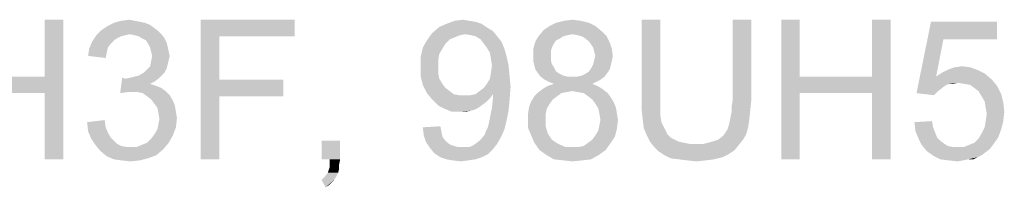
# Model space of a CAD drawing. Units: millimetres. Extents: x 0 to 1189, y 0 to 841.
# Drawn here: x 305 to 425, y 684 to 705 of the extents above; entities that cross this region are included whole.
import ezdxf

# ---------------------------------------------------------------- set-up
doc = ezdxf.new("R2010")
doc.units = ezdxf.units.MM
doc.header["$LTSCALE"] = 65.395
doc.layers.get('0').update_dxf_attribs({"linetype": 'CONTINUOUS'})

msp = doc.modelspace()

# ---------------------------------------------------------------- linework, layer by layer
at = {"color": 2, "linetype": 'Continuous'}
for points in [[(309.9453, 704.6257), (307.6787, 697.6998), (307.6787, 704.6257)], [(307.6787, 695.6849), (307.6787, 697.6998), (309.9453, 704.6257)], [(307.6787, 687.6257), (307.6787, 695.6849), (309.9453, 704.6257)], [(307.6787, 687.6257), (309.9453, 704.6257), (309.9453, 687.6257)], [(321.0268, 703.6183), (314.6046, 703.3664), (315.3601, 703.8701)], [(314.6046, 703.3664), (321.0268, 703.6183), (321.5305, 703.2405)], [(319.8935, 704.2479), (320.5231, 703.9961), (315.3601, 703.8701)], [(319.8935, 704.2479), (315.3601, 703.8701), (316.1157, 704.2479)], [(315.3601, 703.8701), (320.5231, 703.9961), (321.0268, 703.6183)], [(318.6342, 704.4998), (319.2638, 704.3738), (316.1157, 704.2479)], [(318.6342, 704.4998), (316.1157, 704.2479), (316.9972, 704.4998)], [(316.1157, 704.2479), (319.2638, 704.3738), (319.8935, 704.2479)], [(316.9972, 704.4998), (318.0046, 704.6257), (318.6342, 704.4998)], [(326.6935, 704.6257), (338.1527, 704.6257), (328.9601, 702.6109)], [(328.9601, 702.6109), (326.6935, 687.6257), (326.6935, 704.6257)], [(328.9601, 702.6109), (338.1527, 704.6257), (338.1527, 702.6109)], [(361.7009, 703.6183), (354.9009, 702.9886), (355.7824, 703.7442)], [(361.7009, 703.6183), (362.3305, 703.2405), (354.9009, 702.9886)], [(360.9453, 704.122), (355.7824, 703.7442), (356.6638, 704.122)], [(355.7824, 703.7442), (360.9453, 704.122), (361.7009, 703.6183)], [(359.4342, 704.4998), (360.1898, 704.3738), (356.6638, 704.122)], [(359.4342, 704.4998), (356.6638, 704.122), (357.6713, 704.4998)], [(356.6638, 704.122), (360.1898, 704.3738), (360.9453, 704.122)], [(357.6713, 704.4998), (358.6787, 704.6257), (359.4342, 704.4998)], [(374.7972, 703.8701), (368.5009, 703.3664), (369.2564, 703.8701)], [(368.5009, 703.3664), (374.7972, 703.8701), (375.5527, 703.2405)], [(374.0416, 704.2479), (369.2564, 703.8701), (370.012, 704.2479)], [(369.2564, 703.8701), (374.0416, 704.2479), (374.7972, 703.8701)], [(373.0342, 704.4998), (370.012, 704.2479), (371.0194, 704.4998)], [(370.012, 704.2479), (373.0342, 704.4998), (374.0416, 704.2479)], [(371.0194, 704.4998), (372.0268, 704.6257), (373.0342, 704.4998)], [(382.7305, 704.6257), (380.4638, 694.8035), (380.4638, 704.6257)], [(380.4638, 694.8035), (382.7305, 704.6257), (382.7305, 694.8035)], [(393.812, 704.6257), (391.5453, 694.8035), (391.5453, 704.6257)], [(391.5453, 694.8035), (393.812, 704.6257), (393.812, 694.8035)], [(399.7305, 704.6257), (399.7305, 697.6998), (397.4638, 687.6257)], [(399.7305, 704.6257), (397.4638, 687.6257), (397.4638, 704.6257)], [(410.812, 704.6257), (408.5453, 697.6998), (408.5453, 704.6257)], [(408.5453, 695.6849), (408.5453, 697.6998), (410.812, 704.6257)], [(408.5453, 687.6257), (408.5453, 695.6849), (410.812, 704.6257)], [(408.5453, 687.6257), (410.812, 704.6257), (410.812, 687.6257)], [(417.2342, 702.2331), (413.9601, 695.6849), (415.7231, 704.3738)], [(415.7231, 704.3738), (423.7824, 704.3738), (417.2342, 702.2331)], [(417.2342, 702.2331), (423.7824, 704.3738), (423.7824, 702.2331)], [(317.5009, 702.7368), (316.9972, 702.6109), (313.4713, 701.9812)], [(317.5009, 702.7368), (313.4713, 701.9812), (313.975, 702.7368)], [(316.9972, 702.6109), (316.4935, 702.359), (313.4713, 701.9812)], [(316.4935, 702.359), (316.1157, 702.1072), (313.4713, 701.9812)], [(321.5305, 703.2405), (313.975, 702.7368), (314.6046, 703.3664)], [(321.5305, 703.2405), (318.0046, 702.8627), (313.975, 702.7368)], [(313.975, 702.7368), (318.0046, 702.8627), (317.5009, 702.7368)], [(318.0046, 702.8627), (321.5305, 703.2405), (321.9083, 702.8627)], [(321.9083, 702.8627), (318.6342, 702.7368), (318.0046, 702.8627)], [(319.1379, 702.6109), (318.6342, 702.7368), (321.9083, 702.8627)], [(319.5157, 702.359), (319.1379, 702.6109), (321.9083, 702.8627)], [(319.5157, 702.359), (321.9083, 702.8627), (322.2861, 702.359)], [(322.2861, 702.359), (320.0194, 702.1072), (319.5157, 702.359)], [(320.0194, 702.1072), (322.2861, 702.359), (322.5379, 701.8553)], [(328.9601, 702.6109), (328.9601, 697.322), (326.6935, 687.6257)], [(358.9305, 702.8627), (354.2713, 702.1072), (354.9009, 702.9886)], [(358.9305, 702.8627), (358.3009, 702.7368), (354.2713, 702.1072)], [(358.3009, 702.7368), (357.6713, 702.4849), (354.2713, 702.1072)], [(357.6713, 702.4849), (357.0416, 702.2331), (354.2713, 702.1072)], [(358.9305, 702.8627), (354.9009, 702.9886), (362.3305, 703.2405)], [(359.6861, 702.7368), (358.9305, 702.8627), (362.3305, 703.2405)], [(360.1898, 702.6109), (359.6861, 702.7368), (362.3305, 703.2405)], [(360.1898, 702.6109), (362.3305, 703.2405), (362.8342, 702.6109)], [(362.8342, 702.6109), (360.8194, 702.2331), (360.1898, 702.6109)], [(360.8194, 702.2331), (362.8342, 702.6109), (363.3379, 701.9812)], [(370.8935, 702.6109), (370.5157, 702.359), (367.4935, 701.9812)], [(370.8935, 702.6109), (367.4935, 701.9812), (367.8713, 702.6109)], [(370.5157, 702.359), (370.012, 702.1072), (367.4935, 701.9812)], [(375.5527, 703.2405), (367.8713, 702.6109), (368.5009, 703.3664)], [(375.5527, 703.2405), (372.0268, 702.8627), (367.8713, 702.6109)], [(372.0268, 702.8627), (371.3972, 702.7368), (367.8713, 702.6109)], [(367.8713, 702.6109), (371.3972, 702.7368), (370.8935, 702.6109)], [(372.6564, 702.7368), (372.0268, 702.8627), (375.5527, 703.2405)], [(373.1601, 702.6109), (372.6564, 702.7368), (375.5527, 703.2405)], [(373.1601, 702.6109), (375.5527, 703.2405), (376.1824, 702.6109)], [(376.1824, 702.6109), (373.5379, 702.359), (373.1601, 702.6109)], [(374.0416, 701.9812), (373.5379, 702.359), (376.1824, 702.6109)], [(374.0416, 701.9812), (376.1824, 702.6109), (376.5601, 701.8553)], [(315.2342, 700.5961), (312.9676, 700.2183), (313.0935, 701.0998)], [(315.7379, 701.7294), (313.0935, 701.0998), (313.4713, 701.9812)], [(315.7379, 701.7294), (315.3601, 701.2257), (313.0935, 701.0998)], [(313.0935, 701.0998), (315.3601, 701.2257), (315.2342, 700.5961)], [(313.4713, 701.9812), (316.1157, 702.1072), (315.7379, 701.7294)], [(322.5379, 701.8553), (320.2713, 701.7294), (320.0194, 702.1072)], [(320.2713, 701.7294), (322.5379, 701.8553), (322.6638, 701.3516)], [(322.6638, 701.3516), (320.5231, 701.2257), (320.2713, 701.7294)], [(320.649, 700.722), (320.5231, 701.2257), (322.6638, 701.3516)], [(320.649, 700.722), (322.6638, 701.3516), (322.7898, 700.722)], [(356.1601, 701.0998), (353.5157, 700.0923), (353.7676, 701.2257)], [(356.1601, 701.0998), (355.7824, 700.4701), (353.5157, 700.0923)], [(356.5379, 701.7294), (353.7676, 701.2257), (354.2713, 702.1072)], [(353.7676, 701.2257), (356.5379, 701.7294), (356.1601, 701.0998)], [(354.2713, 702.1072), (357.0416, 702.2331), (356.5379, 701.7294)], [(363.3379, 701.9812), (361.1972, 701.7294), (360.8194, 702.2331)], [(361.575, 701.2257), (361.1972, 701.7294), (363.3379, 701.9812)], [(361.575, 701.2257), (363.3379, 701.9812), (363.7157, 701.0998)], [(363.7157, 701.0998), (361.9527, 700.5961), (361.575, 701.2257)], [(361.9527, 700.5961), (363.7157, 701.0998), (363.9676, 700.2183)], [(369.7601, 701.7294), (367.2416, 701.0998), (367.4935, 701.9812)], [(369.7601, 701.7294), (369.5083, 701.2257), (367.2416, 701.0998)], [(367.2416, 701.0998), (369.5083, 701.2257), (369.3824, 700.8479)], [(369.3824, 700.8479), (367.2416, 700.2183), (367.2416, 701.0998)], [(367.4935, 701.9812), (370.012, 702.1072), (369.7601, 701.7294)], [(376.5601, 701.8553), (374.2935, 701.6035), (374.0416, 701.9812)], [(374.5453, 701.2257), (374.2935, 701.6035), (376.5601, 701.8553)], [(374.5453, 701.2257), (376.5601, 701.8553), (376.812, 701.0998)], [(376.812, 701.0998), (374.6713, 700.722), (374.5453, 701.2257)], [(374.7972, 700.2183), (374.6713, 700.722), (376.812, 701.0998)], [(374.7972, 700.2183), (376.812, 701.0998), (376.9379, 700.2183)], [(417.2342, 702.2331), (416.3527, 697.6998), (413.9601, 695.6849)], [(312.9676, 700.2183), (315.2342, 700.5961), (315.1083, 699.9664)], [(322.7898, 700.722), (320.775, 700.2183), (320.649, 700.722)], [(322.9157, 700.2183), (322.7898, 699.7146), (320.649, 699.5886)], [(322.9157, 700.2183), (320.649, 699.5886), (320.775, 700.2183)], [(320.775, 700.2183), (322.7898, 700.722), (322.9157, 700.2183)], [(353.5157, 700.0923), (355.7824, 700.4701), (355.6564, 699.7146)], [(355.6564, 699.7146), (353.5157, 698.8331), (353.5157, 700.0923)], [(363.9676, 700.2183), (362.0787, 699.8405), (361.9527, 700.5961)], [(362.2046, 699.0849), (362.0787, 699.8405), (363.9676, 700.2183)], [(362.2046, 699.0849), (363.9676, 700.2183), (364.2194, 699.0849)], [(369.3824, 700.8479), (369.3824, 700.3442), (367.2416, 700.2183)], [(367.2416, 700.2183), (369.3824, 700.3442), (369.3824, 699.7146)], [(369.3824, 699.7146), (367.2416, 699.5887), (367.2416, 700.2183)], [(376.9379, 700.2183), (374.6713, 699.7146), (374.7972, 700.2183)], [(374.6713, 699.7146), (376.9379, 700.2183), (376.812, 699.5887)], [(319.7676, 698.2035), (320.1453, 698.5812), (322.5379, 698.7072)], [(319.7676, 698.2035), (322.5379, 698.7072), (322.2861, 698.2035)], [(322.5379, 698.7072), (320.1453, 698.5812), (320.5231, 698.959)], [(322.6638, 699.2109), (320.5231, 698.959), (320.649, 699.5886)], [(320.5231, 698.959), (322.6638, 699.2109), (322.5379, 698.7072)], [(320.649, 699.5886), (322.7898, 699.7146), (322.6638, 699.2109)], [(353.5157, 698.8331), (355.6564, 699.7146), (355.6564, 698.8331)], [(355.6564, 698.8331), (355.6564, 698.0775), (353.5157, 697.6998)], [(355.6564, 698.8331), (353.5157, 697.6998), (353.5157, 698.8331)], [(364.2194, 699.0849), (362.0787, 698.2035), (362.2046, 699.0849)], [(362.0787, 698.2035), (364.2194, 699.0849), (364.3453, 697.8257)], [(367.2416, 699.5887), (369.3824, 699.7146), (369.5083, 699.2109)], [(369.5083, 699.2109), (367.3676, 699.0849), (367.2416, 699.5887)], [(367.3676, 699.0849), (369.5083, 699.2109), (369.7601, 698.8331)], [(369.7601, 698.8331), (367.4935, 698.5812), (367.3676, 699.0849)], [(367.4935, 698.5812), (369.7601, 698.8331), (370.012, 698.3294)], [(376.5601, 698.5812), (374.0416, 698.3294), (374.2935, 698.7072)], [(376.6861, 699.0849), (374.2935, 698.7072), (374.5453, 699.2109)], [(374.2935, 698.7072), (376.6861, 699.0849), (376.5601, 698.5812)], [(376.812, 699.5887), (374.5453, 699.2109), (374.6713, 699.7146)], [(374.5453, 699.2109), (376.812, 699.5887), (376.6861, 699.0849)], [(420.5083, 698.8331), (417.8638, 698.5812), (418.6194, 698.8331)], [(417.8638, 698.5812), (420.5083, 698.8331), (421.5157, 698.4553)], [(418.6194, 698.8331), (419.5009, 698.959), (420.5083, 698.8331)], [(298.8638, 697.6998), (307.6787, 697.6998), (298.8638, 695.6849)], [(307.6787, 695.6849), (298.8638, 695.6849), (307.6787, 697.6998)], [(317.5009, 697.4479), (316.8713, 695.6849), (317.1231, 697.5738)], [(321.5305, 697.4479), (321.0268, 697.0701), (316.8713, 695.6849)], [(317.5009, 697.4479), (321.5305, 697.4479), (316.8713, 695.6849)], [(317.5009, 697.4479), (318.1305, 697.5738), (321.9083, 697.8257)], [(317.5009, 697.4479), (321.9083, 697.8257), (321.5305, 697.4479)], [(318.1305, 697.5738), (318.6342, 697.6998), (321.9083, 697.8257)], [(321.9083, 697.8257), (318.6342, 697.6998), (319.1379, 697.8257)], [(322.2861, 698.2035), (319.1379, 697.8257), (319.7676, 698.2035)], [(319.1379, 697.8257), (322.2861, 698.2035), (321.9083, 697.8257)], [(353.5157, 697.6998), (355.6564, 698.0775), (355.7824, 697.4479)], [(355.7824, 697.4479), (353.7676, 696.6923), (353.5157, 697.6998)], [(355.7824, 697.4479), (356.1601, 696.8183), (353.7676, 696.6923)], [(361.575, 696.8183), (361.9527, 697.4479), (364.3453, 697.8257)], [(361.575, 696.8183), (364.3453, 697.8257), (364.4713, 696.4405)], [(364.3453, 697.8257), (361.9527, 697.4479), (362.0787, 698.2035)], [(370.012, 698.3294), (367.7453, 698.2035), (367.4935, 698.5812)], [(367.7453, 698.2035), (370.012, 698.3294), (370.3898, 698.0775)], [(370.3898, 698.0775), (368.1231, 697.6998), (367.7453, 698.2035)], [(370.3898, 698.0775), (370.8935, 697.8257), (368.1231, 697.6998)], [(368.1231, 697.6998), (370.8935, 697.8257), (371.3972, 697.6998)], [(371.3972, 697.6998), (368.6268, 697.322), (368.1231, 697.6998)], [(372.6564, 697.6998), (375.9305, 697.6998), (368.6268, 697.322)], [(372.0268, 697.6998), (372.6564, 697.6998), (368.6268, 697.322)], [(371.3972, 697.6998), (372.0268, 697.6998), (368.6268, 697.322)], [(368.6268, 697.322), (375.9305, 697.6998), (375.4268, 697.322)], [(372.6564, 697.6998), (373.1601, 697.8257), (376.3083, 698.2035)], [(372.6564, 697.6998), (376.3083, 698.2035), (375.9305, 697.6998)], [(373.1601, 697.8257), (373.6638, 698.0775), (376.3083, 698.2035)], [(376.3083, 698.2035), (373.6638, 698.0775), (374.0416, 698.3294)], [(374.0416, 698.3294), (376.5601, 698.5812), (376.3083, 698.2035)], [(399.7305, 697.6998), (399.7305, 695.6849), (397.4638, 687.6257)], [(399.7305, 697.6998), (408.5453, 697.6998), (399.7305, 695.6849)], [(408.5453, 695.6849), (399.7305, 695.6849), (408.5453, 697.6998)], [(416.3527, 697.6998), (417.9898, 696.8183), (413.9601, 695.6849)], [(422.2713, 698.0775), (416.3527, 697.6998), (417.1083, 698.2035)], [(416.3527, 697.6998), (422.2713, 698.0775), (423.1527, 697.322)], [(416.3527, 697.6998), (423.1527, 697.322), (418.9972, 696.9442)], [(416.3527, 697.6998), (418.9972, 696.9442), (417.9898, 696.8183)], [(421.5157, 698.4553), (417.1083, 698.2035), (417.8638, 698.5812)], [(417.1083, 698.2035), (421.5157, 698.4553), (422.2713, 698.0775)], [(321.0268, 697.0701), (320.5231, 696.8183), (316.8713, 695.6849)], [(320.5231, 696.8183), (321.2787, 696.5664), (316.8713, 695.6849)], [(321.2787, 696.5664), (317.7527, 695.8109), (316.8713, 695.6849)], [(321.2787, 696.5664), (321.9083, 696.3146), (317.7527, 695.8109)], [(321.9083, 696.3146), (322.412, 695.9368), (317.7527, 695.8109)], [(328.9601, 697.322), (328.9601, 695.3072), (326.6935, 687.6257)], [(328.9601, 695.3072), (336.7676, 697.322), (336.7676, 695.3072)], [(328.9601, 697.322), (336.7676, 697.322), (328.9601, 695.3072)], [(353.7676, 696.6923), (356.1601, 696.8183), (356.5379, 696.3146)], [(356.5379, 696.3146), (354.2713, 695.6849), (353.7676, 696.6923)], [(356.5379, 696.3146), (357.0416, 695.9368), (354.2713, 695.6849)], [(360.1898, 695.559), (360.6935, 695.9368), (364.4713, 696.4405)], [(362.3305, 695.559), (360.1898, 695.559), (364.4713, 696.4405)], [(360.6935, 695.9368), (361.1972, 696.3146), (364.4713, 696.4405)], [(364.4713, 696.4405), (361.1972, 696.3146), (361.575, 696.8183)], [(362.3305, 695.3072), (362.3305, 695.559), (364.4713, 696.4405)], [(362.3305, 695.1812), (362.3305, 695.3072), (364.4713, 696.4405)], [(362.3305, 695.1812), (364.4713, 696.4405), (364.3453, 694.8035)], [(375.049, 696.5664), (368.375, 696.1886), (369.0046, 696.5664)], [(368.375, 696.1886), (375.049, 696.5664), (375.6787, 696.1886)], [(375.4268, 697.322), (369.1305, 697.0701), (368.6268, 697.322)], [(374.4194, 696.8183), (369.0046, 696.5664), (369.7601, 696.8183)], [(369.0046, 696.5664), (374.4194, 696.8183), (375.049, 696.5664)], [(369.1305, 697.0701), (375.4268, 697.322), (374.9231, 697.0701)], [(374.9231, 697.0701), (369.7601, 696.8183), (369.1305, 697.0701)], [(369.7601, 696.8183), (374.9231, 697.0701), (374.4194, 696.8183)], [(417.9898, 696.8183), (417.612, 696.6923), (413.9601, 695.6849)], [(417.612, 696.6923), (417.2342, 696.4405), (413.9601, 695.6849)], [(417.2342, 696.4405), (416.6046, 695.9368), (413.9601, 695.6849)], [(417.9898, 696.8183), (418.9972, 696.9442), (418.4935, 696.8183)], [(419.7527, 696.8183), (418.9972, 696.9442), (423.1527, 697.322)], [(420.5083, 696.6923), (419.7527, 696.8183), (423.1527, 697.322)], [(420.5083, 696.6923), (423.1527, 697.322), (423.7824, 696.5664)], [(423.7824, 696.5664), (421.012, 696.3146), (420.5083, 696.6923)], [(421.5157, 695.9368), (421.012, 696.3146), (423.7824, 696.5664)], [(421.5157, 695.9368), (423.7824, 696.5664), (424.2861, 695.559)], [(318.3824, 695.8109), (317.7527, 695.8109), (322.412, 695.9368)], [(319.012, 695.8109), (318.3824, 695.8109), (322.412, 695.9368)], [(319.6416, 695.6849), (319.012, 695.8109), (322.412, 695.9368)], [(319.6416, 695.6849), (322.412, 695.9368), (322.9157, 695.4331)], [(322.9157, 695.4331), (320.1453, 695.3072), (319.6416, 695.6849)], [(320.649, 694.9294), (320.1453, 695.3072), (322.9157, 695.4331)], [(320.649, 694.9294), (322.9157, 695.4331), (323.2935, 694.8035)], [(326.6935, 687.6257), (328.9601, 695.3072), (328.9601, 687.6257)], [(354.2713, 695.6849), (357.0416, 695.9368), (357.5453, 695.559)], [(357.5453, 695.559), (354.9009, 694.9294), (354.2713, 695.6849)], [(357.5453, 695.559), (358.175, 695.4331), (354.9009, 694.9294)], [(359.5601, 695.4331), (361.9527, 695.0553), (354.9009, 694.9294)], [(358.9305, 695.4331), (359.5601, 695.4331), (354.9009, 694.9294)], [(358.175, 695.4331), (358.9305, 695.4331), (354.9009, 694.9294)], [(354.9009, 694.9294), (361.9527, 695.0553), (361.575, 694.6775)], [(362.3305, 695.559), (359.5601, 695.4331), (360.1898, 695.559)], [(359.5601, 695.4331), (362.3305, 695.559), (361.9527, 695.0553)], [(364.3453, 694.8035), (362.2046, 693.922), (362.3305, 695.1812)], [(370.1379, 695.3072), (369.6342, 694.9294), (366.9898, 694.6775)], [(370.1379, 695.3072), (366.9898, 694.6775), (367.3676, 695.3072)], [(371.2713, 695.8109), (370.6416, 695.6849), (367.3676, 695.3072)], [(371.2713, 695.8109), (367.3676, 695.3072), (367.8713, 695.8109)], [(367.3676, 695.3072), (370.6416, 695.6849), (370.1379, 695.3072)], [(375.6787, 696.1886), (372.0268, 695.9368), (367.8713, 695.8109)], [(375.6787, 696.1886), (367.8713, 695.8109), (368.375, 696.1886)], [(367.8713, 695.8109), (372.0268, 695.9368), (371.2713, 695.8109)], [(372.6564, 695.8109), (372.0268, 695.9368), (375.6787, 696.1886)], [(373.412, 695.6849), (372.6564, 695.8109), (375.6787, 696.1886)], [(373.412, 695.6849), (375.6787, 696.1886), (376.3083, 695.6849)], [(376.3083, 695.6849), (373.9157, 695.3072), (373.412, 695.6849)], [(373.9157, 695.3072), (376.3083, 695.6849), (376.6861, 695.1812)], [(376.6861, 695.1812), (374.4194, 694.9294), (373.9157, 695.3072)], [(374.4194, 694.9294), (376.6861, 695.1812), (377.0638, 694.5516)], [(397.4638, 687.6257), (399.7305, 695.6849), (399.7305, 687.6257)], [(413.9601, 695.6849), (416.6046, 695.9368), (416.1009, 695.4331)], [(424.2861, 695.559), (421.8935, 695.3072), (421.5157, 695.9368)], [(422.2713, 694.6775), (421.8935, 695.3072), (424.2861, 695.559)], [(422.2713, 694.6775), (424.2861, 695.559), (424.5379, 694.5516)], [(323.2935, 694.8035), (321.0268, 694.4257), (320.649, 694.9294)], [(321.0268, 694.4257), (323.2935, 694.8035), (323.5453, 694.1738)], [(323.5453, 694.1738), (321.4046, 693.922), (321.0268, 694.4257)], [(321.4046, 693.922), (323.5453, 694.1738), (323.6713, 693.4183)], [(323.6713, 693.4183), (321.5305, 693.2923), (321.4046, 693.922)], [(361.575, 694.6775), (355.6564, 694.1738), (354.9009, 694.9294)], [(361.575, 694.6775), (361.0713, 694.2998), (355.6564, 694.1738)], [(355.6564, 694.1738), (361.0713, 694.2998), (360.5676, 693.922)], [(360.5676, 693.922), (356.412, 693.7961), (355.6564, 694.1738)], [(356.412, 693.7961), (360.5676, 693.922), (360.0638, 693.6701)], [(364.2194, 693.5442), (361.9527, 692.6627), (362.2046, 693.922)], [(362.2046, 693.922), (364.3453, 694.8035), (364.2194, 693.5442)], [(368.8787, 693.796), (366.612, 693.2923), (366.7379, 694.0479)], [(369.2564, 694.4257), (366.7379, 694.0479), (366.9898, 694.6775)], [(366.7379, 694.0479), (369.2564, 694.4257), (368.8787, 693.796)], [(366.9898, 694.6775), (369.6342, 694.9294), (369.2564, 694.4257)], [(377.0638, 694.5516), (374.7972, 694.4257), (374.4194, 694.9294)], [(374.7972, 694.4257), (377.0638, 694.5516), (377.3157, 693.922)], [(377.3157, 693.922), (375.175, 693.796), (374.7972, 694.4257)], [(375.3009, 693.1664), (375.175, 693.796), (377.3157, 693.922)], [(375.3009, 693.1664), (377.3157, 693.922), (377.4416, 693.1664)], [(382.7305, 694.8035), (382.7305, 693.7961), (380.4638, 693.5442)], [(382.7305, 694.8035), (380.4638, 693.5442), (380.4638, 694.8035)], [(393.812, 694.8035), (391.4194, 694.0479), (391.5453, 694.8035)], [(391.4194, 694.0479), (393.812, 694.8035), (393.6861, 693.5442)], [(393.6861, 693.5442), (391.4194, 693.4183), (391.4194, 694.0479)], [(424.5379, 694.5516), (422.3972, 693.922), (422.2713, 694.6775)], [(422.3972, 693.922), (424.5379, 694.5516), (424.6638, 693.4183)], [(424.6638, 693.4183), (422.5231, 693.1664), (422.3972, 693.922)], [(321.5305, 693.2923), (323.6713, 693.4183), (323.7972, 692.6627)], [(323.7972, 692.6627), (321.6564, 692.5368), (321.5305, 693.2923)], [(321.5305, 691.9072), (321.6564, 692.5368), (323.7972, 692.6627)], [(321.5305, 691.9072), (323.7972, 692.6627), (323.6713, 691.5294)], [(360.0638, 693.6701), (357.2935, 693.4183), (356.412, 693.7961)], [(360.0638, 693.6701), (359.5601, 693.5442), (357.2935, 693.4183)], [(358.3009, 693.4183), (357.2935, 693.4183), (359.5601, 693.5442)], [(358.3009, 693.4183), (359.5601, 693.5442), (358.9305, 693.4183)], [(363.9676, 692.2849), (361.8268, 692.0331), (361.9527, 692.6627)], [(361.9527, 692.6627), (364.2194, 693.5442), (363.9676, 692.2849)], [(366.612, 693.2923), (368.8787, 693.796), (368.7527, 693.1664)], [(368.7527, 693.1664), (366.612, 692.5368), (366.612, 693.2923)], [(366.612, 692.5368), (368.7527, 693.1664), (368.7527, 692.5368)], [(377.4416, 693.1664), (375.4268, 692.4109), (375.3009, 693.1664)], [(375.4268, 692.4109), (377.4416, 693.1664), (377.5676, 692.4109)], [(380.4638, 693.5442), (382.7305, 693.7961), (382.7305, 692.9146)], [(382.7305, 692.9146), (380.5898, 692.4109), (380.4638, 693.5442)], [(380.5898, 692.4109), (382.7305, 692.9146), (382.8564, 692.159)], [(393.5601, 692.4109), (391.1676, 692.159), (391.2935, 692.7886)], [(391.2935, 692.7886), (391.4194, 693.4183), (393.6861, 693.5442)], [(391.2935, 692.7886), (393.6861, 693.5442), (393.5601, 692.4109)], [(422.3972, 692.2849), (422.5231, 693.1664), (424.6638, 693.4183)], [(422.3972, 692.2849), (424.6638, 693.4183), (424.5379, 692.2849)], [(312.8416, 692.159), (314.9824, 692.4109), (315.1083, 691.5294)], [(315.1083, 691.5294), (312.9676, 691.0257), (312.8416, 692.159)], [(312.9676, 691.0257), (315.1083, 691.5294), (315.3601, 690.8998)], [(321.0268, 690.6479), (321.4046, 691.2775), (323.6713, 691.5294)], [(321.0268, 690.6479), (323.6713, 691.5294), (323.2935, 690.522)], [(323.6713, 691.5294), (321.4046, 691.2775), (321.5305, 691.9072)], [(353.7676, 691.5294), (355.9083, 691.6553), (356.0342, 691.0257)], [(356.0342, 691.0257), (353.8935, 690.522), (353.7676, 691.5294)], [(363.7157, 691.2775), (361.449, 691.0257), (361.7009, 691.5294)], [(361.7009, 691.5294), (361.8268, 692.0331), (363.9676, 692.2849)], [(361.7009, 691.5294), (363.9676, 692.2849), (363.7157, 691.2775)], [(368.7527, 692.5368), (368.7527, 691.6553), (366.612, 691.4035)], [(368.7527, 692.5368), (366.612, 691.4035), (366.612, 692.5368)], [(366.612, 691.4035), (368.7527, 691.6553), (369.0046, 690.7738)], [(377.4416, 691.4035), (375.175, 691.1516), (375.3009, 691.7812)], [(377.5676, 692.4109), (375.3009, 691.7812), (375.4268, 692.4109)], [(375.3009, 691.7812), (377.5676, 692.4109), (377.4416, 691.4035)], [(382.8564, 692.159), (380.7157, 691.4035), (380.5898, 692.4109)], [(382.8564, 692.159), (383.1083, 691.6553), (380.7157, 691.4035)], [(380.7157, 691.4035), (383.1083, 691.6553), (383.3601, 691.1516)], [(390.6638, 690.8998), (390.9157, 691.2775), (393.4342, 691.5294)], [(390.6638, 690.8998), (393.4342, 691.5294), (393.1824, 690.6479)], [(393.4342, 691.5294), (390.9157, 691.2775), (391.0416, 691.6553)], [(391.0416, 691.6553), (391.1676, 692.159), (393.5601, 692.4109)], [(391.0416, 691.6553), (393.5601, 692.4109), (393.4342, 691.5294)], [(413.7083, 692.159), (415.849, 692.2849), (415.975, 691.5294)], [(415.975, 691.5294), (413.8342, 691.0257), (413.7083, 692.159)], [(413.8342, 691.0257), (415.975, 691.5294), (416.2268, 690.8998)], [(424.2861, 691.2775), (421.8935, 690.7738), (422.2713, 691.5294)], [(424.5379, 692.2849), (422.2713, 691.5294), (422.3972, 692.2849)], [(422.2713, 691.5294), (424.5379, 692.2849), (424.2861, 691.2775)], [(315.3601, 690.8998), (313.3453, 690.1442), (312.9676, 691.0257)], [(315.3601, 690.8998), (315.7379, 690.2701), (313.3453, 690.1442)], [(313.3453, 690.1442), (315.7379, 690.2701), (316.1157, 689.8923)], [(320.1453, 689.6405), (320.649, 690.1442), (323.2935, 690.522)], [(320.1453, 689.6405), (323.2935, 690.522), (322.7898, 689.6405)], [(323.2935, 690.522), (320.649, 690.1442), (321.0268, 690.6479)], [(353.8935, 690.522), (356.0342, 691.0257), (356.1601, 690.3961)], [(356.1601, 690.3961), (354.1453, 689.7664), (353.8935, 690.522)], [(356.1601, 690.3961), (356.412, 690.0183), (354.1453, 689.7664)], [(360.1898, 689.5146), (360.8194, 690.0183), (363.3379, 690.3961)], [(360.1898, 689.5146), (363.3379, 690.3961), (362.8342, 689.5146)], [(363.3379, 690.3961), (360.8194, 690.0183), (361.3231, 690.6479)], [(361.3231, 690.6479), (361.449, 691.0257), (363.7157, 691.2775)], [(361.3231, 690.6479), (363.7157, 691.2775), (363.3379, 690.3961)], [(369.0046, 690.7738), (366.9898, 690.522), (366.612, 691.4035)], [(366.9898, 690.522), (369.0046, 690.7738), (369.2564, 690.3961)], [(369.2564, 690.3961), (367.3676, 689.6405), (366.9898, 690.522)], [(369.2564, 690.3961), (369.5083, 690.0183), (367.3676, 689.6405)], [(373.9157, 689.6405), (374.4194, 690.0183), (377.1898, 690.3961)], [(373.9157, 689.6405), (377.1898, 690.3961), (376.6861, 689.6405)], [(377.1898, 690.3961), (374.4194, 690.0183), (374.7972, 690.522)], [(374.7972, 690.522), (375.175, 691.1516), (377.4416, 691.4035)], [(374.7972, 690.522), (377.4416, 691.4035), (377.1898, 690.3961)], [(383.3601, 691.1516), (381.0935, 690.522), (380.7157, 691.4035)], [(383.3601, 691.1516), (383.612, 690.6479), (381.0935, 690.522)], [(381.0935, 690.522), (383.612, 690.6479), (383.9898, 690.2701)], [(383.9898, 690.2701), (381.4713, 689.7664), (381.0935, 690.522)], [(383.9898, 690.2701), (384.4935, 690.0183), (381.4713, 689.7664)], [(389.7824, 690.0183), (390.412, 690.522), (393.1824, 690.6479)], [(389.7824, 690.0183), (393.1824, 690.6479), (392.8046, 690.0183)], [(393.1824, 690.6479), (390.412, 690.522), (390.6638, 690.8998)], [(416.2268, 690.8998), (414.212, 690.1442), (413.8342, 691.0257)], [(416.2268, 690.8998), (416.4787, 690.2701), (414.212, 690.1442)], [(414.212, 690.1442), (416.4787, 690.2701), (416.8564, 689.8923)], [(420.3824, 689.3886), (421.012, 689.6405), (423.9083, 690.2701)], [(420.3824, 689.3886), (423.9083, 690.2701), (423.2787, 689.3886)], [(421.012, 689.6405), (421.5157, 690.1442), (423.9083, 690.2701)], [(423.9083, 690.2701), (421.5157, 690.1442), (421.8935, 690.7738)], [(421.8935, 690.7738), (424.2861, 691.2775), (423.9083, 690.2701)], [(316.1157, 689.8923), (313.849, 689.3886), (313.3453, 690.1442)], [(316.1157, 689.8923), (316.4935, 689.5146), (313.849, 689.3886)], [(313.849, 689.3886), (316.4935, 689.5146), (316.9972, 689.2627)], [(316.9972, 689.2627), (314.4787, 688.6331), (313.849, 689.3886)], [(316.9972, 689.2627), (317.6268, 689.1368), (314.4787, 688.6331)], [(318.8861, 689.1368), (322.1601, 688.8849), (314.4787, 688.6331)], [(318.1305, 689.1368), (318.8861, 689.1368), (314.4787, 688.6331)], [(317.6268, 689.1368), (318.1305, 689.1368), (314.4787, 688.6331)], [(318.8861, 689.1368), (319.5157, 689.3886), (322.7898, 689.6405)], [(318.8861, 689.1368), (322.7898, 689.6405), (322.1601, 688.8849)], [(322.7898, 689.6405), (319.5157, 689.3886), (320.1453, 689.6405)], [(343.6935, 689.8923), (341.4268, 687.6257), (341.4268, 689.8923)], [(342.4342, 687.6257), (341.4268, 687.6257), (343.6935, 689.8923)], [(342.4342, 687.6257), (343.6935, 689.8923), (343.6935, 687.6257)], [(354.1453, 689.7664), (356.412, 690.0183), (356.7898, 689.6405)], [(356.7898, 689.6405), (354.649, 689.0109), (354.1453, 689.7664)], [(356.7898, 689.6405), (357.1676, 689.3886), (354.649, 689.0109)], [(357.1676, 689.3886), (357.5453, 689.2627), (354.649, 689.0109)], [(357.5453, 689.2627), (358.049, 689.1368), (354.649, 689.0109)], [(358.9305, 689.1368), (359.4342, 689.1368), (354.649, 689.0109)], [(358.5527, 689.1368), (358.9305, 689.1368), (354.649, 689.0109)], [(358.049, 689.1368), (358.5527, 689.1368), (354.649, 689.0109)], [(362.3305, 688.8849), (354.649, 689.0109), (359.4342, 689.1368)], [(359.4342, 689.1368), (359.812, 689.2627), (362.8342, 689.5146)], [(359.4342, 689.1368), (362.8342, 689.5146), (362.3305, 688.8849)], [(362.8342, 689.5146), (359.812, 689.2627), (360.1898, 689.5146)], [(369.5083, 690.0183), (369.8861, 689.7664), (367.3676, 689.6405)], [(367.3676, 689.6405), (369.8861, 689.7664), (370.2638, 689.5146)], [(370.2638, 689.5146), (367.9972, 688.759), (367.3676, 689.6405)], [(370.2638, 689.5146), (371.1453, 689.1368), (367.9972, 688.759)], [(372.0268, 689.1368), (372.7824, 689.1368), (367.9972, 688.759)], [(371.1453, 689.1368), (372.0268, 689.1368), (367.9972, 688.759)], [(376.0564, 688.759), (367.9972, 688.759), (372.7824, 689.1368)], [(372.7824, 689.1368), (373.412, 689.2627), (376.6861, 689.6405)], [(372.7824, 689.1368), (376.6861, 689.6405), (376.0564, 688.759)], [(376.6861, 689.6405), (373.412, 689.2627), (373.9157, 689.6405)], [(381.4713, 689.7664), (384.4935, 690.0183), (384.9972, 689.7664)], [(384.9972, 689.7664), (381.975, 689.1368), (381.4713, 689.7664)], [(384.9972, 689.7664), (385.6268, 689.6405), (381.975, 689.1368)], [(385.6268, 689.6405), (386.2564, 689.5146), (381.975, 689.1368)], [(388.0194, 689.5146), (392.3009, 689.3886), (381.975, 689.1368)], [(386.8861, 689.5146), (388.0194, 689.5146), (381.975, 689.1368)], [(386.2564, 689.5146), (386.8861, 689.5146), (381.975, 689.1368)], [(381.975, 689.1368), (392.3009, 689.3886), (391.7972, 688.759)], [(391.7972, 688.759), (382.4787, 688.6331), (381.975, 689.1368)], [(388.0194, 689.5146), (389.0268, 689.7664), (392.8046, 690.0183)], [(388.0194, 689.5146), (392.8046, 690.0183), (392.3009, 689.3886)], [(392.8046, 690.0183), (389.0268, 689.7664), (389.7824, 690.0183)], [(416.8564, 689.8923), (414.5898, 689.3886), (414.212, 690.1442)], [(416.8564, 689.8923), (417.3601, 689.5146), (414.5898, 689.3886)], [(414.5898, 689.3886), (417.3601, 689.5146), (417.7379, 689.2627)], [(417.7379, 689.2627), (415.2194, 688.6331), (414.5898, 689.3886)], [(417.7379, 689.2627), (418.3676, 689.1368), (415.2194, 688.6331)], [(419.7527, 689.1368), (422.9009, 688.8849), (415.2194, 688.6331)], [(418.9972, 689.1368), (419.7527, 689.1368), (415.2194, 688.6331)], [(418.3676, 689.1368), (418.9972, 689.1368), (415.2194, 688.6331)], [(423.2787, 689.3886), (419.7527, 689.1368), (420.3824, 689.3886)], [(419.7527, 689.1368), (423.2787, 689.3886), (422.9009, 688.8849)], [(314.4787, 688.6331), (322.1601, 688.8849), (321.2787, 688.1294)], [(321.2787, 688.1294), (315.2342, 688.0035), (314.4787, 688.6331)], [(315.2342, 688.0035), (321.2787, 688.1294), (320.2713, 687.7516)], [(320.2713, 687.7516), (316.1157, 687.6257), (315.2342, 688.0035)], [(362.3305, 688.8849), (355.1527, 688.3812), (354.649, 689.0109)], [(355.1527, 688.3812), (362.3305, 688.8849), (361.7009, 688.2553)], [(361.7009, 688.2553), (355.9083, 687.8775), (355.1527, 688.3812)], [(355.9083, 687.8775), (361.7009, 688.2553), (360.9453, 687.8775)], [(360.9453, 687.8775), (356.6638, 687.6257), (355.9083, 687.8775)], [(356.6638, 687.6257), (360.9453, 687.8775), (360.1898, 687.6257)], [(376.0564, 688.759), (368.8787, 688.1294), (367.9972, 688.759)], [(368.8787, 688.1294), (376.0564, 688.759), (375.175, 688.1294)], [(375.175, 688.1294), (369.7601, 687.6257), (368.8787, 688.1294)], [(369.7601, 687.6257), (375.175, 688.1294), (374.2935, 687.6257)], [(382.4787, 688.6331), (391.7972, 688.759), (391.0416, 688.2553)], [(391.0416, 688.2553), (383.2342, 688.1294), (382.4787, 688.6331)], [(383.2342, 688.1294), (391.0416, 688.2553), (390.2861, 687.8775)], [(390.2861, 687.8775), (383.9898, 687.7516), (383.2342, 688.1294)], [(384.9972, 687.6257), (383.9898, 687.7516), (390.2861, 687.8775)], [(384.9972, 687.6257), (390.2861, 687.8775), (389.2787, 687.6257)], [(415.2194, 688.6331), (422.9009, 688.8849), (422.3972, 688.5072)], [(422.3972, 688.5072), (416.1009, 688.0035), (415.2194, 688.6331)], [(422.3972, 688.5072), (421.8935, 688.1294), (416.1009, 688.0035)], [(416.1009, 688.0035), (421.8935, 688.1294), (421.3898, 687.8775)], [(421.3898, 687.8775), (416.8564, 687.6257), (416.1009, 688.0035)], [(420.2564, 687.6257), (416.8564, 687.6257), (421.3898, 687.8775)], [(420.2564, 687.6257), (421.3898, 687.8775), (420.8861, 687.6257)], [(316.9972, 687.4998), (316.1157, 687.6257), (320.2713, 687.7516)], [(316.9972, 687.4998), (320.2713, 687.7516), (319.2638, 687.4998)], [(319.2638, 687.4998), (318.1305, 687.3738), (316.9972, 687.4998)], [(343.5676, 686.4923), (342.3083, 686.3664), (342.4342, 686.7442)], [(343.6935, 687.6257), (342.4342, 687.122), (342.4342, 687.6257)], [(342.4342, 687.122), (343.6935, 687.6257), (343.5676, 686.9961)], [(343.5676, 686.9961), (342.4342, 686.7442), (342.4342, 687.122)], [(342.4342, 686.7442), (343.5676, 686.9961), (343.5676, 686.4923)], [(360.1898, 687.6257), (357.4194, 687.4998), (356.6638, 687.6257)], [(357.4194, 687.4998), (360.1898, 687.6257), (359.3083, 687.4998)], [(359.3083, 687.4998), (358.4268, 687.3738), (357.4194, 687.4998)], [(374.2935, 687.6257), (370.8935, 687.4998), (369.7601, 687.6257)], [(370.8935, 687.4998), (374.2935, 687.6257), (373.1601, 687.4998)], [(373.1601, 687.4998), (372.0268, 687.3738), (370.8935, 687.4998)], [(389.2787, 687.6257), (386.0046, 687.4998), (384.9972, 687.6257)], [(386.0046, 687.4998), (389.2787, 687.6257), (388.2713, 687.4998)], [(388.2713, 687.4998), (387.1379, 687.3738), (386.0046, 687.4998)], [(420.2564, 687.6257), (417.8638, 687.4998), (416.8564, 687.6257)], [(417.8638, 687.4998), (420.2564, 687.6257), (419.6268, 687.4998)], [(419.6268, 687.4998), (418.9972, 687.3738), (417.8638, 687.4998)], [(343.1898, 685.4849), (341.4268, 685.1072), (341.8046, 685.4849)], [(341.4268, 685.1072), (343.1898, 685.4849), (342.9379, 685.1072)], [(343.4416, 685.9886), (341.8046, 685.4849), (342.1824, 685.9886)], [(341.8046, 685.4849), (343.4416, 685.9886), (343.1898, 685.4849)], [(342.1824, 685.9886), (342.3083, 686.3664), (343.5676, 686.4923)], [(342.1824, 685.9886), (343.5676, 686.4923), (343.4416, 685.9886)], [(342.9379, 685.1072), (341.9305, 684.2257), (341.4268, 685.1072)], [(342.9379, 685.1072), (342.6861, 684.8553), (341.9305, 684.2257)], [(342.6861, 684.8553), (342.3083, 684.4775), (341.9305, 684.2257)]]:
    msp.add_solid(points, dxfattribs=at)

doc.saveas('drawing.dxf')
